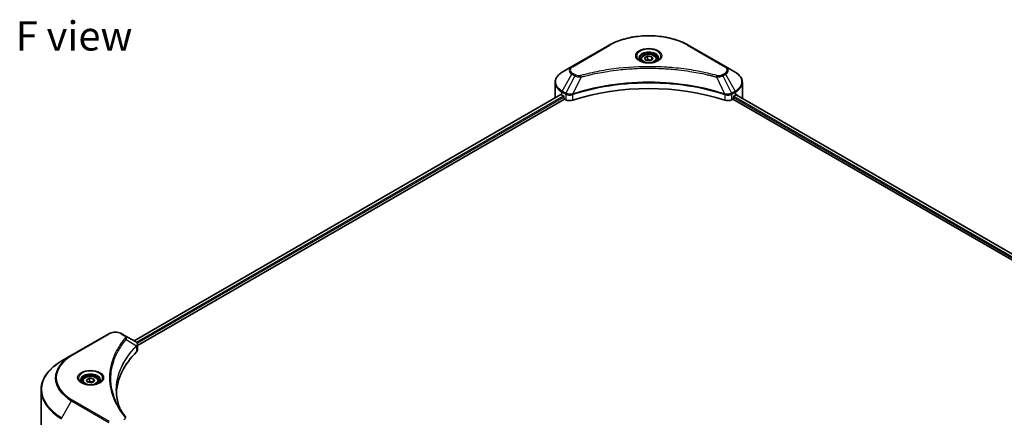
# Model space of a CAD drawing. Units: millimetres. Extents: x 80 to 10892, y 44 to 1730.
# Drawn here: x 588 to 1051, y 678 to 865 of the extents above; entities that cross this region are included whole.
import ezdxf

# ---------------------------------------------------------------- set-up
doc = ezdxf.new("R2010")
doc.units = ezdxf.units.MM
doc.header["$LTSCALE"] = 5.5
for name, color, linetype, lineweight in [('Symbol (ISO)', 7, 'Continuous', 18), ('Visible (ISO)', 7, 'Continuous', 35), ('Visible Narrow (ISO)', 7, 'Continuous', 25)]:
    doc.layers.add(name, color=color, linetype=linetype, lineweight=lineweight)
doc.styles.add('Note Text (TK)', font='MS PGothic.ttf')

msp = doc.modelspace()

# ---------------------------------------------------------------- linework, layer by layer
at = {"layer": 'Visible (ISO)'}
for p, q in [((864.9155, 853.4501), (847.4146, 843.346)), ((919.6475, 843.346), (902.1466, 853.4501)), ((881.6141, 847.4296), (883.0174, 848.2398)), ((883.0174, 848.2398), (884.9344, 847.9433)), ((883.0174, 846.7803), (883.0174, 848.2398)), ((884.9344, 847.9433), (885.4481, 846.8365)), ((884.9344, 846.5399), (884.9344, 847.9433)), ((847.4146, 843.346), (842.8381, 840.7037)), ((879.7498, 846.7962), (879.7498, 845.9438)), ((882.1277, 846.3228), (881.6141, 847.4296)), ((884.0448, 846.0262), (882.1277, 846.3228)), ((885.4481, 846.8365), (884.0448, 846.0262)), ((887.3123, 846.7962), (887.3123, 845.9438)), ((924.2241, 840.7037), (919.6475, 843.346)), ((867.3087, 841.5842), (867.3098, 841.5848)), ((899.7527, 841.5846), (899.7533, 841.5843)), ((900.0269, 841.5488), (900.0269, 841.5486)), ((900.6864, 841.4602), (900.6863, 841.4601)), ((906.6889, 840.4807), (906.689, 840.4807)), ((907.1504, 840.3923), (907.1504, 840.3922)), ((839.4738, 828.8333), (839.4738, 835.8982)), ((927.5883, 828.8333), (927.5883, 835.8982)), ((641.4512, 714.3105), (842.1598, 830.1897)), ((842.6957, 829.956), (843.3763, 829.563)), ((843.6679, 829.0578), (843.6679, 828.6088)), ((847.429, 830.1066), (847.4302, 830.1073)), ((848.3917, 830.6624), (848.3955, 830.6646)), ((918.6551, 830.6713), (918.6707, 830.6623)), ((919.6328, 830.1068), (919.6334, 830.1065)), ((923.3942, 828.6088), (923.3942, 829.0578)), ((923.6859, 829.563), (924.3665, 829.956)), ((924.6375, 830.1181), (1251.8119, 641.2239)), ((643.0638, 712.1163), (843.9596, 828.1036)), ((843.9596, 828.1036), (844.4909, 827.7969)), ((922.5713, 827.7969), (923.1026, 828.1036)), ((923.1026, 828.1036), (1250.3937, 639.1419)), ((629.6258, 717.6055), (612.1249, 707.5014)), ((637.0442, 716.8549), (635.7442, 717.6055)), ((637.0442, 716.8549), (642.101, 713.9354)), ((634.468, 710.2788), (634.4685, 710.2791)), ((642.302, 711.6764), (642.3166, 711.6849)), ((642.8776, 712.0088), (642.8781, 712.0091)), ((643.0638, 709.9152), (643.0638, 712.5251)), ((612.1249, 707.5014), (607.5483, 704.8591)), ((632.3561, 705.9342), (632.3569, 705.9347)), ((617.2364, 695.234), (617.2364, 694.3816)), ((619.1007, 695.8674), (620.504, 696.6776)), ((619.6143, 694.7606), (619.1007, 695.8674)), ((621.5314, 694.4641), (619.6143, 694.7606)), ((620.504, 696.6776), (622.4211, 696.3811)), ((620.504, 695.2182), (620.504, 696.6776)), ((622.9347, 695.2743), (621.5314, 694.4641)), ((622.4211, 696.3811), (622.9347, 695.2743)), ((622.4211, 694.9777), (622.4211, 696.3811)), ((624.7989, 695.234), (624.7989, 694.3816)), ((597.7404, 671.3289), (597.7404, 691.0721))]:
    msp.add_line(p, q, dxfattribs=at)
for centre, major_axis, ratio, start_param, end_param in [((883.5311, 843.765), (4.4688, 0), 0.57735027, 3.62692282, 3.62701417), ((883.5311, 843.765), (-3.7812, 0), 0.57735027, 0.57230409, 0.57259773), ((883.5311, 843.765), (-3.7813, 0), 0.57735027, 2.56833258, 2.56853998), ((883.5311, 843.765), (4.4688, 0), 0.57735027, 5.7971013, 5.79715332), ((883.5311, 791.7848), (71.5, 0), 0.57735027, 1.04765332, 2.09393933), ((850.4738, 834.4467), (11, 0), 0.57735027, 3.88203974, 3.92699082), ((843.3763, 829.2262), (-0.2063, 0.3572), 0.57735027, 3.92699082, 5.49778714), ((923.6859, 829.2262), (-0.2062, -0.3572), 0.57735027, 3.92699082, 5.49778714), ((916.5883, 834.4467), (11, 0), 0.57735027, 5.49778714, 5.54273822), ((916.5883, 835.1203), (-10.9838, 7.6788), 0.07779162, 3.81387335, 3.90751018), ((916.5883, 835.1203), (-10.9838, 7.6788), 0.07779162, 3.78235601, 3.81387335), ((850.4738, 828.8333), (-11, 0), 0.57735027, 0, 0.03015059), ((843.9596, 828.4404), (-0.2062, 0.3572), 0.57735027, 0.78539816, 2.35619449), ((846.4354, 828.9195), (2.75, 0), 0.57735027, 3.92699082, 5.23553198), ((920.6268, 828.9195), (2.75, 0), 0.57735027, 4.18924598, 5.49778714), ((923.1026, 828.4404), (-0.2062, -0.3572), 0.57735027, 0.78539816, 2.35619449), ((916.5883, 828.8333), (11, 0), 0.57735027, 6.21923029, 6.28318531), ((642.0932, 710.7783), (-1.3007, 3.3422), 0.56078354, 5.66517913, 5.67306102), ((641.7722, 713.3313), (0.3485, 0.5926), 0.57192456, 0.0002322, 0.00514699), ((704.6331, 688.498), (-71.5, 0), 0.57735027, 5.7600423, 6.25046737), ((640.3138, 709.9152), (2.75, 0), 0.57735027, 5.7600423, 6.28318531)]:
    msp.add_ellipse(centre, major_axis=major_axis, ratio=ratio, start_param=start_param, end_param=end_param, dxfattribs=at)
for points, knots in [([(864.9155, 853.4501), (866.883, 854.586), (869.1486, 855.535), (874.0631, 856.9807), (876.7114, 857.4771), (882.1409, 857.9736), (884.9213, 857.9736), (890.3507, 857.4771), (892.9991, 856.9807), (897.9136, 855.535), (900.1792, 854.586), (902.1466, 853.4501)], [3.14159265, 3.14159265, 3.14159265, 3.14159265, 3.45575192, 3.45575192, 3.76991118, 3.76991118, 4.08407045, 4.08407045, 4.39822972, 4.39822972, 4.71238898, 4.71238898, 4.71238898, 4.71238898]), ([(879.7498, 846.7962), (879.7498, 847.0318), (879.8054, 847.2665), (880.0188, 847.719), (880.1838, 847.9341), (880.6188, 848.3387), (880.9002, 848.5222), (881.5444, 848.8274), (881.9098, 848.9469), (882.6788, 849.1083), (883.0821, 849.1506), (883.8884, 849.1564), (884.2913, 849.1202), (885.0615, 848.9718), (885.4285, 848.8594), (886.093, 848.5629), (886.3901, 848.3784), (886.8723, 847.9479), (887.0608, 847.7025), (887.2654, 847.229), (887.3123, 847.013), (887.3123, 846.7962)], [2.35619449, 2.35619449, 2.35619449, 2.35619449, 2.62198886, 2.62198886, 2.91161337, 2.91161337, 3.23970828, 3.23970828, 3.57841915, 3.57841915, 3.91455234, 3.91455234, 4.24911174, 4.24911174, 4.58502719, 4.58502719, 4.92367944, 4.92367944, 5.25327908, 5.25327908, 5.49778714, 5.49778714, 5.49778714, 5.49778714]), ([(879.9206, 845.8131), (879.8743, 845.8462), (879.8298, 845.8797), (879.6575, 846.0167), (879.5457, 846.1227), (879.359, 846.3342), (879.2841, 846.4397), (879.1686, 846.6449), (879.1278, 846.7446), (879.0748, 846.9379), (879.0623, 847.0315), (879.0623, 847.1251)], [1.676424822, 1.676424822, 1.676424822, 1.676424822, 1.727875959, 1.727875959, 1.884955592, 1.884955592, 2.042035225, 2.042035225, 2.199114858, 2.199114858, 2.35619449, 2.35619449, 2.35619449, 2.35619449]), ([(879.5413, 846.0123), (879.9216, 845.7928), (880.3708, 845.6001), (881.3672, 845.2957), (881.9153, 845.185), (883.0536, 845.0625), (883.6441, 845.0517), (884.8013, 845.1329), (885.3677, 845.225), (886.4116, 845.4989), (886.8896, 845.68), (887.3763, 845.9312), (887.4498, 845.9713), (887.5209, 846.0123)], [4.71238898, 4.71238898, 4.71238898, 4.71238898, 5.01119213, 5.01119213, 5.31351931, 5.31351931, 5.61874121, 5.61874121, 5.92425149, 5.92425149, 6.22732827, 6.22732827, 6.28318531, 6.28318531, 6.28318531, 6.28318531]), ([(887.9998, 847.1251), (887.9998, 847.0315), (887.9874, 846.9379), (887.9343, 846.7446), (887.8936, 846.6449), (887.7781, 846.4397), (887.7032, 846.3342), (887.5165, 846.1227), (887.4047, 846.0167), (887.2323, 845.8797), (887.1879, 845.8462), (887.1416, 845.8131)], [5.497787144, 5.497787144, 5.497787144, 5.497787144, 5.654866776, 5.654866776, 5.811946409, 5.811946409, 5.969026042, 5.969026042, 6.126105675, 6.126105675, 6.177556812, 6.177556812, 6.177556812, 6.177556812]), ([(842.8381, 840.7037), (842.4293, 840.4677), (842.0494, 840.2113), (841.3569, 839.661), (841.0442, 839.367), (840.4955, 838.7453), (840.2595, 838.4174), (839.8744, 837.7332), (839.7255, 837.3767), (839.5251, 836.6463), (839.4738, 836.2723), (839.4738, 835.8982)], [3.141592654, 3.141592654, 3.141592654, 3.141592654, 3.298672286, 3.298672286, 3.455751919, 3.455751919, 3.612831552, 3.612831552, 3.769911184, 3.769911184, 3.926990817, 3.926990817, 3.926990817, 3.926990817]), ([(927.5883, 835.8982), (927.5883, 836.2723), (927.5371, 836.6463), (927.3367, 837.3767), (927.1878, 837.7332), (926.8027, 838.4174), (926.5667, 838.7453), (926.018, 839.367), (925.7053, 839.661), (925.0128, 840.2113), (924.6329, 840.4677), (924.2241, 840.7037)], [0.785398163, 0.785398163, 0.785398163, 0.785398163, 0.942477796, 0.942477796, 1.099557429, 1.099557429, 1.256637061, 1.256637061, 1.413716694, 1.413716694, 1.570796327, 1.570796327, 1.570796327, 1.570796327]), ([(842.354, 830.1623), (842.319, 830.1844), (842.282, 830.1997), (842.2144, 830.2093), (842.1838, 830.2036), (842.1598, 830.1897)], [-0.0452461794, -0.0452461794, -0.0452461794, -0.0452461794, -0.0339249805, -0.0339249805, -0.0226147282, -0.0226147282, -0.0226147282, -0.0226147282]), ([(924.9189, 830.1782), (924.9136, 830.1825), (924.9081, 830.1864), (924.8784, 830.2036), (924.8478, 830.2093), (924.7802, 830.1997), (924.7432, 830.1844), (924.7082, 830.1623)], [-0.0705290281, -0.0705290281, -0.0705290281, -0.0705290281, -0.0678449297, -0.0678449297, -0.056529226, -0.056529226, -0.0452135224, -0.0452135224, -0.0452135224, -0.0452135224]), ([(629.6258, 717.6055), (629.9641, 717.8008), (630.343, 717.9584), (631.1521, 718.1964), (631.5823, 718.2767), (632.4609, 718.357), (632.909, 718.357), (633.7876, 718.2767), (634.2179, 718.1964), (635.027, 717.9584), (635.4058, 717.8008), (635.7442, 717.6055)], [4.71238898, 4.71238898, 4.71238898, 4.71238898, 5.02654825, 5.02654825, 5.34070751, 5.34070751, 5.65486678, 5.65486678, 5.96902604, 5.96902604, 6.28318531, 6.28318531, 6.28318531, 6.28318531]), ([(642.1206, 713.9239), (642.354, 713.7867), (642.5581, 713.6207), (642.7947, 713.3337), (642.8622, 713.2324), (643.0104, 712.9388), (643.0637, 712.7284), (643.0633, 712.5234)], [0, 0, 0, 0, 0.066937723, 0.066937723, 0.099446916, 0.099446916, 0.155632224, 0.155632224, 0.155632224, 0.155632224]), ([(607.5483, 704.8591), (606.3249, 704.1528), (605.1947, 703.3891), (603.148, 701.7627), (602.2316, 700.9), (600.637, 699.0931), (599.9588, 698.1489), (598.8618, 696.1996), (598.4431, 695.1945), (597.8823, 693.1503), (597.7404, 692.1113), (597.7404, 691.0721)], [1.570796327, 1.570796327, 1.570796327, 1.570796327, 1.727875959, 1.727875959, 1.884955592, 1.884955592, 2.042035225, 2.042035225, 2.199114858, 2.199114858, 2.35619449, 2.35619449, 2.35619449, 2.35619449]), ([(617.4072, 694.251), (617.3609, 694.284), (617.3164, 694.3175), (617.1441, 694.4545), (617.0323, 694.5605), (616.8456, 694.7721), (616.7707, 694.8775), (616.6552, 695.0827), (616.6144, 695.1824), (616.5614, 695.3757), (616.5489, 695.4694), (616.5489, 695.5629)], [3.247221149, 3.247221149, 3.247221149, 3.247221149, 3.298672286, 3.298672286, 3.455751919, 3.455751919, 3.612831552, 3.612831552, 3.769911184, 3.769911184, 3.926990817, 3.926990817, 3.926990817, 3.926990817]), ([(617.2364, 695.234), (617.2364, 695.4697), (617.292, 695.7043), (617.5054, 696.1569), (617.6704, 696.3719), (618.1054, 696.7766), (618.3868, 696.96), (619.031, 697.2653), (619.3964, 697.3848), (620.1654, 697.5461), (620.5687, 697.5884), (621.375, 697.5942), (621.7779, 697.5581), (622.5481, 697.4097), (622.9151, 697.2972), (623.5796, 697.0007), (623.8767, 696.8162), (624.3589, 696.3857), (624.5474, 696.1403), (624.752, 695.6669), (624.7989, 695.4508), (624.7989, 695.234)], [2.35619449, 2.35619449, 2.35619449, 2.35619449, 2.62198886, 2.62198886, 2.91161337, 2.91161337, 3.23970828, 3.23970828, 3.57841915, 3.57841915, 3.91455234, 3.91455234, 4.24911174, 4.24911174, 4.58502719, 4.58502719, 4.92367944, 4.92367944, 5.25327908, 5.25327908, 5.49778714, 5.49778714, 5.49778714, 5.49778714]), ([(625.4864, 695.5629), (625.4864, 695.4694), (625.474, 695.3757), (625.421, 695.1824), (625.3802, 695.0827), (625.2647, 694.8775), (625.1898, 694.7721), (625.0031, 694.5605), (624.8913, 694.4545), (624.7189, 694.3175), (624.6745, 694.284), (624.6282, 694.251)], [0.785398163, 0.785398163, 0.785398163, 0.785398163, 0.942477796, 0.942477796, 1.099557429, 1.099557429, 1.256637061, 1.256637061, 1.413716694, 1.413716694, 1.465167832, 1.465167832, 1.465167832, 1.465167832]), ([(617.0279, 694.4502), (617.4082, 694.2306), (617.8574, 694.0379), (618.8538, 693.7336), (619.4019, 693.6228), (620.5402, 693.5003), (621.1307, 693.4895), (622.2879, 693.5707), (622.8543, 693.6629), (623.8982, 693.9367), (624.3762, 694.1178), (624.8629, 694.369), (624.9364, 694.4091), (625.0075, 694.4502)], [3.14159265, 3.14159265, 3.14159265, 3.14159265, 3.4403958, 3.4403958, 3.74272298, 3.74272298, 4.04794488, 4.04794488, 4.35345517, 4.35345517, 4.65653194, 4.65653194, 4.71238898, 4.71238898, 4.71238898, 4.71238898])]:
    msp.add_open_spline(points, degree=3, knots=knots, dxfattribs=at)
for points, weights in [([(883.0174, 846.7803), (882.673, 846.4667), (882.3744, 846.2847)], [2.47907954222, 2.65359322647, 2.66928636516]), ([(884.822, 846.475), (883.9325, 846.4155), (883.0174, 846.7803)], [1.01523736138, 1.14666441016, 1]), ([(620.504, 695.2182), (620.1596, 694.9045), (619.861, 694.7225)], [2.47907954222, 2.65359322647, 2.66928636516]), ([(622.3086, 694.9128), (621.4191, 694.8533), (620.504, 695.2182)], [1.01523736138, 1.14666441016, 1])]:
    msp.add_rational_spline(points, weights, degree=2, dxfattribs=at)
for points in [[(633.133, 691.1661), (633.1356, 688.2894), (633.6766, 685.3953), (634.7437, 682.5698)], [(633.1339, 691.1661), (633.1339, 691.1763), (633.1339, 691.1864), (633.1339, 691.1966)], [(633.7614, 684.1332), (634.819, 682.1291), (636.1424, 680.1621), (637.7096, 678.263)]]:
    msp.add_open_spline(points, degree=3, dxfattribs=at)
at = {"layer": 'Visible Narrow (ISO)'}
for p, q in [((847.7584, 843.3119), (865.2593, 853.4161)), ((901.8029, 853.4161), (919.3038, 843.3119)), ((842.8381, 831.8866), (847.4146, 839.8135)), ((848.7147, 839.0629), (844.6183, 830.8588)), ((847.4146, 839.8135), (848.7147, 839.0629)), ((849.0584, 839.4258), (847.7584, 840.1764)), ((851.7058, 838.4817), (847.878, 830.4942)), ((850.482, 838.5335), (850.482, 838.5336)), ((855.056, 839.3376), (855.0564, 839.3378)), ((907.3518, 840.353), (907.3518, 840.3531)), ((915.3563, 838.4817), (919.1842, 830.4942)), ((916.5801, 838.5336), (916.5804, 838.5334)), ((919.3038, 840.1764), (918.0038, 839.4258)), ((918.3475, 839.0629), (919.6475, 839.8135)), ((918.3475, 839.0629), (922.4439, 830.8588)), ((919.6475, 839.8135), (924.2241, 831.8866)), ((641.572, 714.2408), (842.354, 830.1623)), ((642.5432, 713.612), (843.3763, 829.563)), ((642.9049, 713.1473), (843.6679, 829.0578)), ((842.6957, 829.956), (842.6957, 831.4075)), ((842.6957, 831.4075), (844.4759, 830.3797)), ((844.6183, 830.8588), (842.8381, 831.8866)), ((844.4909, 830.371), (844.4909, 827.7969)), ((844.6377, 830.2914), (844.638, 830.2915)), ((845.1858, 830.6078), (845.1873, 830.6087)), ((845.363, 830.0365), (845.3652, 830.0377)), ((847.8093, 827.5442), (847.8093, 830.2457)), ((919.2529, 830.2457), (919.2529, 827.5442)), ((920.7002, 830.3887), (920.7002, 830.3887)), ((921.4046, 829.982), (921.405, 829.9818)), ((921.6208, 830.5308), (921.6209, 830.5308)), ((922.2051, 830.1934), (922.2056, 830.1932)), ((924.2241, 831.8866), (922.4439, 830.8588)), ((922.5713, 827.7969), (922.5713, 830.371)), ((922.5863, 830.3797), (924.3665, 831.4075)), ((923.5341, 829.4262), (1250.7755, 640.4933)), ((924.3665, 829.956), (924.3665, 831.4075)), ((924.52, 830.0464), (1251.691, 641.1541)), ((924.6838, 830.147), (925.5541, 829.6446)), ((924.8842, 830.1982), (924.9189, 830.1782)), ((923.3942, 828.8333), (1250.4743, 639.9935)), ((612.4686, 707.4673), (629.9695, 717.5714)), ((635.4004, 717.5714), (636.7004, 716.8209)), ((637.749, 714.9536), (642.6088, 711.982)), ((634.346, 710.0688), (634.3463, 710.069)), ((642.696, 711.8234), (642.696, 709.1219)), ((642.8565, 713.1193), (642.8568, 713.1195)), ((607.5483, 678.0791), (612.1249, 686.006)), ((612.1249, 686.006), (629.6258, 675.9018)), ((629.9695, 676.2647), (612.4686, 686.3688))]:
    msp.add_line(p, q, dxfattribs=at)
for centre, major_axis, ratio, start_param, end_param in [((883.5311, 842.8668), (25.8402, 0), 0.57735027, 0.78539816, 2.35619449), ((865.2593, 852.8547), (-0.3438, 0.5954), 0.57735027, 5.49778714, 6.28318531), ((901.8029, 852.8547), (0.3437, 0.5954), 0.57735027, 0, 0.78539816), ((883.5311, 848.3158), (-5.6424, 0), 0.57735027, 2.35619449, 7.06858347), ((883.5311, 847.522), (4.6701, 0), 0.57735027, 5.59811367, 10.10984959), ((883.5311, 847.1251), (-4.4688, 0), 0.57735027, 3.14159265, 6.28318531), ((850.4738, 841.5797), (-4.3264, 0), 0.57735027, 5.49778714, 7.06858347), ((850.4738, 841.7442), (-3.8402, 0), 0.57735027, 5.49778714, 7.06858347), ((847.7584, 842.7506), (-0.3437, 0.5954), 0.57735027, 5.49778714, 6.28318531), ((883.5311, 846.7962), (-3.7813, 0), 0.57735027, 0, 0.56017967), ((883.5311, 846.7962), (3.7813, 0), 0.57735027, 5.72300564, 6.28318531), ((919.3038, 842.7506), (0.3437, 0.5954), 0.57735027, 0, 0.78539816), ((916.5883, 841.7442), (3.8402, 0), 0.57735027, 5.49778714, 7.06858347), ((916.5883, 841.5797), (4.3264, 0), 0.57735027, 5.49778714, 7.06858347), ((850.4738, 836.2952), (-10.7986, 0), 0.57735027, 5.49778714, 7.06858347), ((847.7584, 839.615), (-0.3437, -0.5954), 0.57735027, 3.92699082, 4.71238898), ((849.0584, 838.8645), (-0.3437, -0.5954), 0.57735027, 3.92699082, 4.71238898), ((851.4344, 838.5881), (0.1823, -0.6629), 0.35119009, 1.31403463, 2.47714191), ((915.6278, 838.5881), (-0.1823, -0.6629), 0.35119009, 3.8060434, 4.96915068), ((918.0038, 838.8645), (0.3437, -0.5954), 0.57735027, 1.57079633, 2.35619449), ((919.3038, 839.615), (0.3437, -0.5954), 0.57735027, 1.57079633, 2.35619449), ((916.5883, 836.2952), (10.7986, 0), 0.57735027, 5.49778714, 7.06858347), ((850.4738, 835.8982), (-11, 0), 0.57735027, 0, 0.78539816), ((916.5883, 835.8982), (11, 0), 0.57735027, 5.49778714, 6.28318531), ((843.1818, 831.6882), (-0.3437, -0.5954), 0.57735027, 4.71238898, 5.49778714), ((844.9621, 830.6603), (0.3437, 0.5954), 0.57735027, 1.57079633, 2.35619449), ((844.6417, 828.8084), (1.1578, -1.6738), 0.50851241, 2.30986305, 2.32032383), ((844.977, 830.6516), (-0.3485, -0.5926), 0.57192456, 4.71650889, 5.50242059), ((845.1048, 827.9861), (1.8884, -3.0185), 0.47714906, 2.42080406, 2.42868471), ((847.4658, 830.5895), (-0.2919, 0.6224), 0.32125202, 3.98495359, 4.38504538), ((847.5559, 830.626), (0.2163, -0.6526), 0.40712817, 0.88674396, 1.23511653), ((919.5063, 830.626), (0.2163, 0.6526), 0.40712817, 1.90647612, 2.25484869), ((919.5963, 830.5895), (-0.2919, -0.6224), 0.32125202, 5.03973231, 5.43982437), ((921.9575, 827.987), (1.8882, 3.0176), 0.47715929, 0.71303098, 0.72091287), ((922.0852, 830.6516), (-0.3485, 0.5926), 0.57192456, 3.92235737, 4.70826907), ((922.1001, 830.6603), (0.3438, -0.5954), 0.57735027, 0.78539816, 1.57079633), ((922.4205, 828.8085), (1.1578, 1.6737), 0.50851095, 0.82129852, 0.83175967), ((923.8804, 831.6882), (-0.3438, 0.5954), 0.57735027, 3.92699082, 4.71238898), ((632.685, 716.0037), (3.8402, 0), 0.57735027, 0.78539816, 2.35619449), ((629.9695, 717.0101), (-0.3437, 0.5954), 0.57735027, 5.49778714, 6.28318531), ((635.4004, 717.0101), (0.3438, 0.5954), 0.57735027, 0, 0.78539816), ((636.7004, 716.2595), (0.3438, 0.5954), 0.57735027, 0, 0.78539816), ((637.1792, 714.8878), (0.5303, -0.4376), 0.7371107, 0.95417388, 2.11728116), ((632.685, 708.2976), (5.5, 0), 0.57735027, 1.13371691, 1.13387959), ((632.685, 708.6946), (-5.2986, 0), 0.57735027, 4.22709057, 4.22727015), ((642.0486, 711.9763), (-0.4874, 0.4849), 0.70765843, 3.75530177, 4.10367434), ((642.1004, 712.0217), (0.4178, -0.546), 0.7825254, 0.71441804, 1.11451011), ((630.7404, 691.4691), (-32.7986, 0), 0.57735027, 5.49778714, 7.06858347), ((630.7404, 696.7537), (-26.3264, 0), 0.57735027, 5.49778714, 7.06858347), ((630.7404, 696.9181), (-25.8402, 0), 0.57735027, 5.49778714, 7.06858347), ((612.4686, 706.906), (-0.3437, 0.5954), 0.57735027, 5.49778714, 6.28318531), ((621.0177, 696.7537), (-5.6424, 0), 0.57735027, 2.35619449, 7.06858347), ((621.0177, 695.9598), (4.6701, 0), 0.57735027, 5.59811367, 10.10984959), ((621.0177, 695.5629), (-4.4688, 0), 0.57735027, 3.14159265, 6.28318531), ((621.0177, 695.234), (-3.7812, 0), 0.57735027, 0, 0.56017967), ((621.0177, 695.234), (3.7812, 0), 0.57735027, 5.72300564, 6.28318531), ((630.7404, 691.0721), (-33, 0), 0.57735027, 0, 0.78539816), ((612.4686, 685.8075), (0.3438, 0.5954), 0.57735027, 0.78539816, 1.57079633), ((637.1792, 677.8257), (0.5303, 0.4376), 0.7371107, 6.28268784, 7.3074968)]:
    msp.add_ellipse(centre, major_axis=major_axis, ratio=ratio, start_param=start_param, end_param=end_param, dxfattribs=at)
for centre, major_axis in [((883.5311, 848.4803), (-6.1285, 0)), ((883.5311, 847.133), (3.3687, 0)), ((621.0177, 696.9181), (6.1285, 0)), ((621.0177, 695.5709), (3.3688, 0))]:
    msp.add_ellipse(centre, major_axis=major_axis, ratio=0.57735027, dxfattribs=at)
for points, knots in [([(915.6278, 839.1494), (914.2014, 839.5418), (911.3061, 840.2749), (905.3654, 841.5257), (897.7041, 842.6751), (885.1391, 843.6036), (872.4226, 843.1364), (861.6968, 841.5253), (855.7561, 840.2751), (852.8608, 839.5418), (851.4344, 839.1494)], [0, 0, 0, 0, 0.34472946, 0.68945893, 1.37891786, 2.06837678, 3.44729464, 4.13675357, 4.48148303, 4.82621249, 4.82621249, 4.82621249, 4.82621249]), ([(848.7147, 839.0629), (848.925, 838.9429), (849.2361, 838.8181), (849.4931, 838.7399), (849.577, 838.7144), (849.6589, 838.6918), (849.7408, 838.6712), (849.9135, 838.6276), (850.0858, 838.5913), (850.2914, 838.5598), (850.4491, 838.5356), (850.6105, 838.517), (850.7745, 838.5036), (850.8453, 838.4979), (850.9165, 838.4932), (850.9881, 838.4893), (851.2254, 838.4765), (851.467, 838.4741), (851.7058, 838.4817)], [-0.187504168, -0.187504168, -0.187504168, -0.187504168, -0.134326228, -0.134326228, -0.134326228, -0.116955095, -0.116955095, -0.116955095, -0.080358929, -0.080358929, -0.080358929, -0.0522949, -0.0522949, -0.0522949, -0.040179465, -0.040179465, -0.040179465, 0, 0, 0, 0]), ([(851.4344, 839.1494), (851.2681, 839.1037), (850.911, 839.0441), (850.0431, 839.042), (849.4057, 839.2253), (849.0584, 839.4258)], [0, 0, 0, 0, 0.040179465, 0.080358929, 0.187504168, 0.187504168, 0.187504168, 0.187504168]), ([(851.7058, 838.4817), (851.738, 838.4902), (851.7701, 838.4988), (851.8022, 838.5074), (851.9916, 838.558), (852.2682, 838.6316), (852.446, 838.6781), (852.5578, 838.7074), (852.6471, 838.7307), (852.7457, 838.7563), (852.7913, 838.7681), (852.8392, 838.7806), (852.8943, 838.7949), (853.6887, 839.0011), (854.5217, 839.2101), (855.3017, 839.3966), (855.5365, 839.4528), (855.7715, 839.5082), (856.0143, 839.5645), (857.4656, 839.9011), (858.9387, 840.2095), (860.427, 840.4909), (861.6685, 840.7257), (862.9293, 840.9437), (864.1922, 841.1405), (865.9573, 841.4156), (867.725, 841.6504), (869.5178, 841.8496), (871.8744, 842.1114), (874.2622, 842.3108), (876.6538, 842.4391), (880.5047, 842.6457), (884.3689, 842.675), (888.2273, 842.5348), (888.9555, 842.5084), (889.6827, 842.4759), (890.4088, 842.437), (892.8009, 842.3089), (895.1849, 842.1117), (897.5446, 841.8495), (899.3377, 841.6504), (901.1055, 841.4157), (902.8706, 841.1406), (904.1333, 840.9438), (905.3937, 840.7257), (906.635, 840.4909), (908.1231, 840.2094), (909.5962, 839.9009), (911.048, 839.5645), (911.1666, 839.537), (911.285, 839.5093), (911.4034, 839.4815), (911.5196, 839.4541), (911.6357, 839.4266), (911.7517, 839.3989), (911.8655, 839.3718), (911.9791, 839.3444), (912.0927, 839.317), (912.204, 839.2901), (912.3151, 839.263), (912.4262, 839.2358), (912.5348, 839.2092), (912.6433, 839.1824), (912.7517, 839.1556), (912.8574, 839.1294), (912.9631, 839.103), (913.0687, 839.0766), (913.1676, 839.0518), (913.2665, 839.0269), (913.3653, 839.0018), (913.4646, 838.9767), (913.5639, 838.9515), (913.663, 838.9261), (913.7584, 838.9018), (913.8537, 838.8773), (913.9489, 838.8528), (914.0315, 838.8315), (914.114, 838.8101), (914.1965, 838.7886), (914.2822, 838.7664), (914.3677, 838.7441), (914.4533, 838.7217), (914.5319, 838.7011), (914.6105, 838.6804), (914.6891, 838.6596), (914.8385, 838.6202), (914.9438, 838.5927), (915.116, 838.5464), (915.1757, 838.5304), (915.2401, 838.5129), (915.2917, 838.499), (915.3133, 838.4932), (915.3347, 838.4874), (915.3563, 838.4817)], [-4.82621249, -4.82621249, -4.82621249, -4.82621249, -4.81844842, -4.81844842, -4.81844842, -4.77269349, -4.77269349, -4.77269349, -4.74390962, -4.74390962, -4.74390962, -4.73061692, -4.73061692, -4.73061692, -4.53913686, -4.53913686, -4.53913686, -4.48148303, -4.48148303, -4.48148303, -4.13675357, -4.13675357, -4.13675357, -3.84919093, -3.84919093, -3.84919093, -3.44729464, -3.44729464, -3.44729464, -2.91901319, -2.91901319, -2.91901319, -2.06837678, -2.06837678, -2.06837678, -1.90783066, -1.90783066, -1.90783066, -1.37891786, -1.37891786, -1.37891786, -0.97698999, -0.97698999, -0.97698999, -0.68945893, -0.68945893, -0.68945893, -0.34472946, -0.34472946, -0.34472946, -0.31656511, -0.31656511, -0.31656511, -0.28890509, -0.28890509, -0.28890509, -0.26177095, -0.26177095, -0.26177095, -0.23519152, -0.23519152, -0.23519152, -0.20920511, -0.20920511, -0.20920511, -0.18386262, -0.18386262, -0.18386262, -0.16011563, -0.16011563, -0.16011563, -0.13625792, -0.13625792, -0.13625792, -0.11332385, -0.11332385, -0.11332385, -0.09343365, -0.09343365, -0.09343365, -0.07279556, -0.07279556, -0.07279556, -0.05381314, -0.05381314, -0.05381314, -0.01773212, -0.01773212, -0.01773212, -0.00521417, -0.00521417, -0.00521417, 0, 0, 0, 0]), ([(915.3563, 838.4817), (915.5803, 838.4746), (915.81, 838.4763), (916.0313, 838.4869), (916.1246, 838.4914), (916.2173, 838.4976), (916.3101, 838.5054), (916.4823, 838.5201), (916.6521, 838.5404), (916.8171, 838.5668), (916.9516, 838.5883), (917.083, 838.614), (917.2111, 838.6435), (917.4144, 838.6902), (917.5831, 838.7394), (917.7619, 838.8019), (917.9595, 838.871), (918.1801, 838.9689), (918.3475, 839.0629)], [-0.187502416, -0.187502416, -0.187502416, -0.187502416, -0.149825893, -0.149825893, -0.149825893, -0.133930297, -0.133930297, -0.133930297, -0.104414332, -0.104414332, -0.104414332, -0.080358178, -0.080358178, -0.080358178, -0.04217927, -0.04217927, -0.04217927, 0, 0, 0, 0]), ([(918.0038, 839.4258), (917.7433, 839.2755), (917.2013, 839.0872), (916.3365, 839.0229), (915.8495, 839.0884), (915.6278, 839.1494)], [0, 0, 0, 0, 0.080358178, 0.133930297, 0.187502416, 0.187502416, 0.187502416, 0.187502416]), ([(919.1842, 830.4942), (913.0077, 832.5351), (899.6397, 835.5779), (878.1217, 836.4993), (860.597, 834.199), (850.9662, 831.5147), (847.878, 830.4942)], [-5.47772979, -5.47772979, -5.47772979, -5.47772979, -3.91266414, -2.34759848, -0.78253283, 0, 0, 0, 0]), ([(847.8985, 830.2819), (850.9784, 831.3029), (854.1905, 832.1904), (857.4991, 832.9356), (864.1163, 834.4262), (871.1221, 835.3447), (878.2073, 835.6496), (885.2925, 835.9545), (892.4572, 835.6457), (899.385, 834.7381), (906.3129, 833.8304), (913.0039, 832.3239), (919.1637, 830.2819)], [0, 0, 0, 0, 0.78253283, 0.78253283, 0.78253283, 2.34759848, 2.34759848, 2.34759848, 3.91266414, 3.91266414, 3.91266414, 5.47772979, 5.47772979, 5.47772979, 5.47772979]), ([(844.4909, 830.371), (844.9768, 830.0865), (845.6515, 829.9263), (846.3358, 829.9389), (846.849, 829.9483), (847.3674, 830.0534), (847.8093, 830.2457)], [-0.196787795, -0.196787795, -0.196787795, -0.196787795, -0.084337626, -0.084337626, -0.084337626, 0, 0, 0, 0]), ([(847.749, 830.4782), (847.4728, 830.4267), (847.1819, 830.3939), (846.8948, 830.383), (846.7004, 830.3757), (846.5064, 830.3784), (846.3145, 830.3917), (846.1364, 830.404), (845.9663, 830.4244), (845.8015, 830.4533), (845.3799, 830.5272), (844.9585, 830.6667), (844.6366, 830.8485)], [0, 0, 0, 0, 0.05028531, 0.05028531, 0.05028531, 0.084337626, 0.084337626, 0.084337626, 0.115936047, 0.115936047, 0.115936047, 0.196787795, 0.196787795, 0.196787795, 0.196787795]), ([(919.2529, 830.2457), (919.5475, 830.1175), (919.8751, 830.0274), (920.2135, 829.9794), (920.5519, 829.9314), (920.9009, 829.9256), (921.2356, 829.9605), (921.7377, 830.0128), (922.2069, 830.1576), (922.5713, 830.371)], [-0.196787795, -0.196787795, -0.196787795, -0.196787795, -0.140562711, -0.140562711, -0.140562711, -0.084337626, -0.084337626, -0.084337626, 0, 0, 0, 0]), ([(922.4255, 830.8485), (922.2264, 830.736), (921.989, 830.6373), (921.743, 830.5647), (921.5745, 830.515), (921.3998, 830.4757), (921.2144, 830.4453), (921.0545, 830.4191), (920.8903, 830.4006), (920.7235, 830.3901), (920.5731, 830.3806), (920.4205, 830.3777), (920.2678, 830.3806), (920.1442, 830.383), (920.0208, 830.3894), (919.8978, 830.3996), (919.7003, 830.4161), (919.5034, 830.4427), (919.3132, 830.4782)], [0, 0, 0, 0, 0.050060504, 0.050060504, 0.050060504, 0.084337626, 0.084337626, 0.084337626, 0.113903258, 0.113903258, 0.113903258, 0.140562711, 0.140562711, 0.140562711, 0.162131477, 0.162131477, 0.162131477, 0.196787795, 0.196787795, 0.196787795, 0.196787795]), ([(637.1792, 715.4491), (636.4996, 714.6256), (635.2298, 712.954), (633.0634, 709.5241), (631.0725, 705.1009), (629.4643, 697.8464), (630.2736, 690.5046), (633.064, 684.312), (635.2295, 680.8822), (636.4996, 679.2105), (637.1792, 678.387)], [0, 0, 0, 0, 0.34472946, 0.68945893, 1.37891786, 2.06837678, 3.44729464, 4.13675357, 4.48148303, 4.82621249, 4.82621249, 4.82621249, 4.82621249]), ([(633.7607, 684.1325), (633.5378, 684.5546), (633.3261, 684.9792), (633.1269, 685.4043), (632.6497, 686.4229), (632.2429, 687.4435), (631.8969, 688.4779), (631.4421, 689.8377), (631.0958, 691.2158), (630.8728, 692.5962), (630.5137, 694.8188), (630.4625, 697.0494), (630.7044, 699.2766), (630.75, 699.6969), (630.8064, 700.1168), (630.8741, 700.5362), (631.097, 701.9179), (631.4416, 703.2961), (631.8967, 704.659), (632.2425, 705.6948), (632.6491, 706.7155), (633.1265, 707.7351), (633.468, 708.4645), (633.8467, 709.1928), (634.2555, 709.9106), (634.7456, 710.7712), (635.283, 711.6235), (635.8641, 712.4608), (635.9115, 712.5292), (635.9593, 712.5975), (636.0074, 712.6657), (636.0546, 712.7327), (636.102, 712.7996), (636.1498, 712.8664), (636.1966, 712.932), (636.2437, 712.9975), (636.2911, 713.063), (636.3375, 713.1271), (636.3842, 713.1911), (636.4311, 713.2551), (636.477, 713.3177), (636.5232, 713.3803), (636.5696, 713.4428), (636.6148, 713.5038), (636.6603, 713.5647), (636.7061, 713.6256), (636.749, 713.6827), (636.7921, 713.7398), (636.8354, 713.7969), (636.879, 713.8542), (636.9228, 713.9115), (636.9668, 713.9689), (637.0092, 714.024), (637.0517, 714.0791), (637.0945, 714.1343), (637.1316, 714.1821), (637.1689, 714.2299), (637.2064, 714.2777), (637.2453, 714.3274), (637.2844, 714.377), (637.3238, 714.4267), (637.36, 714.4724), (637.3963, 714.5181), (637.4329, 714.5639), (637.5024, 714.6508), (637.5516, 714.7126), (637.6337, 714.8131), (637.6622, 714.8479), (637.6932, 714.8855), (637.718, 714.9158), (637.7284, 714.9284), (637.7388, 714.941), (637.749, 714.9536)], [-4.01691115, -4.01691115, -4.01691115, -4.01691115, -3.84919093, -3.84919093, -3.84919093, -3.44729464, -3.44729464, -3.44729464, -2.91901319, -2.91901319, -2.91901319, -2.06837678, -2.06837678, -2.06837678, -1.90783066, -1.90783066, -1.90783066, -1.37891786, -1.37891786, -1.37891786, -0.97698999, -0.97698999, -0.97698999, -0.68945893, -0.68945893, -0.68945893, -0.34472946, -0.34472946, -0.34472946, -0.31656511, -0.31656511, -0.31656511, -0.28890509, -0.28890509, -0.28890509, -0.26177095, -0.26177095, -0.26177095, -0.23519152, -0.23519152, -0.23519152, -0.20920511, -0.20920511, -0.20920511, -0.18386262, -0.18386262, -0.18386262, -0.16011563, -0.16011563, -0.16011563, -0.13625792, -0.13625792, -0.13625792, -0.11332385, -0.11332385, -0.11332385, -0.09343365, -0.09343365, -0.09343365, -0.07279556, -0.07279556, -0.07279556, -0.05381314, -0.05381314, -0.05381314, -0.01773212, -0.01773212, -0.01773212, -0.00521417, -0.00521417, -0.00521417, 0, 0, 0, 0]), ([(636.7004, 716.8209), (636.9609, 716.6705), (637.287, 716.3576), (637.3983, 715.8583), (637.2848, 715.5771), (637.1792, 715.4491)], [0, 0, 0, 0, 0.080358178, 0.133930297, 0.187502416, 0.187502416, 0.187502416, 0.187502416]), ([(637.749, 714.9536), (637.8318, 715.1236), (637.8772, 715.2842), (637.8954, 715.4331), (637.903, 715.4959), (637.9057, 715.5571), (637.9041, 715.6176), (637.9011, 715.73), (637.8832, 715.8379), (637.851, 715.941), (637.8248, 716.0251), (637.789, 716.1059), (637.745, 716.184), (637.6753, 716.3078), (637.5975, 716.4095), (637.4934, 716.5151), (637.3783, 716.6318), (637.2093, 716.7596), (637.0442, 716.8549)], [-0.187502416, -0.187502416, -0.187502416, -0.187502416, -0.149825893, -0.149825893, -0.149825893, -0.133930297, -0.133930297, -0.133930297, -0.104414332, -0.104414332, -0.104414332, -0.080358178, -0.080358178, -0.080358178, -0.04217927, -0.04217927, -0.04217927, 0, 0, 0, 0]), ([(642.119, 713.9249), (642.3141, 713.8101), (642.4851, 713.673), (642.6099, 713.5304), (642.6954, 713.4328), (642.7625, 713.3313), (642.8135, 713.2234), (642.8574, 713.1303), (642.8879, 713.0345), (642.9031, 712.9365), (642.9169, 712.8481), (642.9182, 712.7579), (642.9076, 712.6665), (642.899, 712.5925), (642.8824, 712.5181), (642.8573, 712.4429), (642.8169, 712.3221), (642.7544, 712.1988), (642.668, 712.0746)], [0, 0, 0, 0, 0.050060504, 0.050060504, 0.050060504, 0.084337626, 0.084337626, 0.084337626, 0.113903258, 0.113903258, 0.113903258, 0.140562711, 0.140562711, 0.140562711, 0.162131477, 0.162131477, 0.162131477, 0.196787795, 0.196787795, 0.196787795, 0.196787795]), ([(642.6088, 711.982), (639.061, 708.4086), (633.8253, 700.7105), (632.4785, 690.3137), (634.0972, 684.1729), (634.9097, 682.1371)], [-5.47772979, -5.47772979, -5.47772979, -5.47772979, -3.91266414, -2.34759848, -1.55109829, -1.55109829, -1.55109829, -1.55109829]), ([(633.1339, 691.1966), (633.1351, 694.2731), (633.7314, 697.3503), (634.9129, 700.3516), (636.4883, 704.3532), (639.1038, 708.2199), (642.6446, 711.7785)], [2.73885736, 2.73885736, 2.73885736, 2.73885736, 3.91266414, 3.91266414, 3.91266414, 5.47772979, 5.47772979, 5.47772979, 5.47772979]), ([(642.696, 711.8234), (642.8659, 711.9634), (642.9811, 712.129), (643.0325, 712.3061), (643.0532, 712.377), (643.0635, 712.4498), (643.0636, 712.5234)], [-0.1967877948, -0.1967877948, -0.1967877948, -0.1967877948, -0.1405627106, -0.1405627106, -0.1405627106, -0.1180385772, -0.1180385772, -0.1180385772, -0.1180385772]), ([(637.1792, 678.387), (637.2584, 678.291), (637.3616, 678.0848), (637.3652, 677.5838), (637.0477, 677.2158), (636.7004, 677.0153)], [0, 0, 0, 0, 0.040179465, 0.080358929, 0.187504168, 0.187504168, 0.187504168, 0.187504168])]:
    msp.add_open_spline(points, degree=3, knots=knots, dxfattribs=at)
for points in [[(847.878, 830.4942), (847.8336, 830.4918), (847.7906, 830.486), (847.749, 830.4782)], [(847.8093, 830.2457), (847.8388, 830.2595), (847.8686, 830.272), (847.8985, 830.2819)], [(919.1637, 830.2819), (919.1935, 830.272), (919.2233, 830.2595), (919.2529, 830.2457)], [(919.3132, 830.4782), (919.2715, 830.486), (919.2286, 830.4918), (919.1842, 830.4942)], [(642.668, 712.0746), (642.6491, 712.0474), (642.6294, 712.0171), (642.6088, 711.982)], [(642.6446, 711.7785), (642.6618, 711.7957), (642.6789, 711.8104), (642.696, 711.8234)]]:
    msp.add_open_spline(points, degree=3, dxfattribs=at)

# ---------------------------------------------------------------- texts
at = {"layer": 'Symbol (ISO)', "color": 7, "insert": (613.2509, 857.8039), "char_height": 13.75, "attachment_point": 5, "line_spacing_factor": 1.5, "style": 'Note Text (TK)'}
msp.add_mtext('\\fＭＳ Ｐゴシック|b0|i0;F view', dxfattribs=at)

doc.saveas('drawing.dxf')
